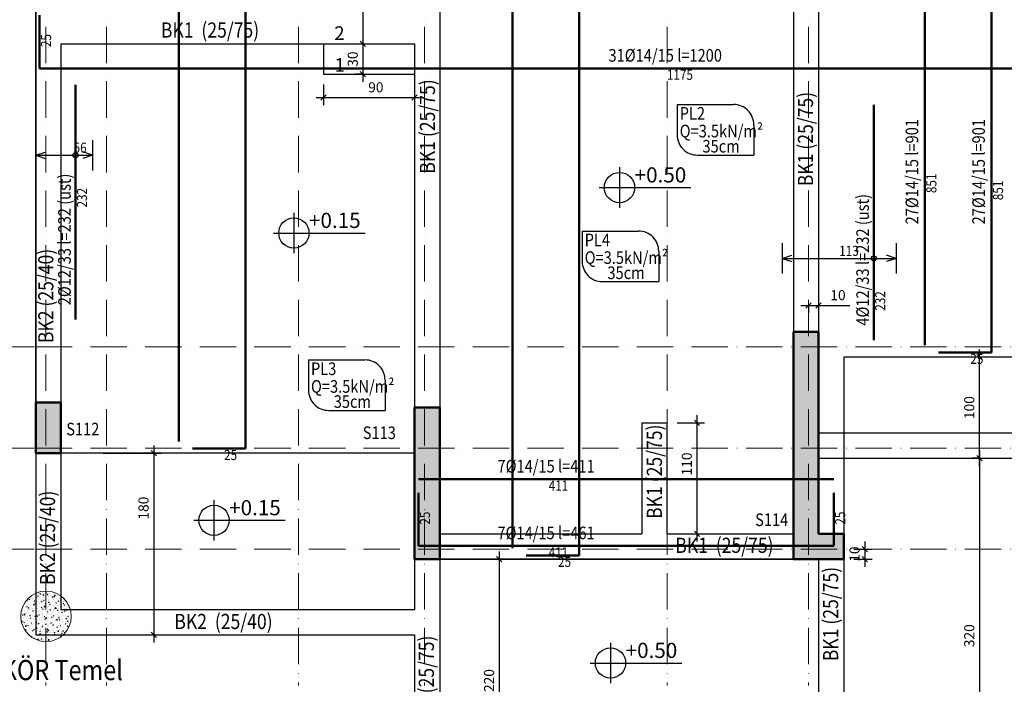
# Model space of a CAD drawing. Units: inches. Extents: x -3049 to 46072, y -49919 to 21.
# Drawn here: x 19001 to 19976, y -46878 to -46220 of the extents above; entities that cross this region are included whole.
import ezdxf

# ---------------------------------------------------------------- set-up
doc = ezdxf.new("R2010")
doc.units = ezdxf.units.IN
doc.header["$MEASUREMENT"] = 0
doc.linetypes.add('ACAD_ISO10W100', pattern=[18, 12, -3, 0, -3])
doc.layers.get('DEFPOINTS').update_dxf_attribs({"lineweight": 25})
for name, color, linetype, lineweight in [('AKS', 1, 'Continuous', 25), ('COLUMN3', 2, 'Continuous', 30), ('COLUMN4', 3, 'Continuous', 50), ('DIM_LAY', 1, 'Continuous', 25), ('LGP', 6, 'Continuous', 25), ('MAT_FND3', 202, 'Continuous', 30), ('PENC2', 1, 'Continuous', 25), ('PENC3', 2, 'Continuous', 25), ('REBAR', 4, 'Continuous', 50), ('TIE_BEAM3', 6, 'Continuous', 25), ('ölçüyazi', 4, 'Continuous', 30)]:
    doc.layers.add(name, color=color, linetype=linetype, lineweight=lineweight)
doc.styles.add('RomanSTA', font='arial.ttf')
doc.styles.add('style1', font='times.ttf', dxfattribs={"height": 15})
doc.dimstyles.new('temel', dxfattribs={"dimscale": 5, "dimtxt": 2, "dimasz": 1.5, "dimexe": 1.5, "dimexo": 2, "dimgap": 1, "dimtad": 1, "dimdec": 0, "dimrnd": 1, "dimzin": 0, "dimdsep": 46, "dimlunit": 5, "dimtxsty": 'RomanSTA', "dimblk": 'OBLIQUE', "dimcen": 1.5, "dimdle": 1.5, "dimclrd": 1, "dimclre": 1, "dimclrt": 1, "dimadec": 0, "dimazin": 0, "dimtfac": 2, "dimtdec": 0, "dimtix": 1, "dimtmove": 0, "dimatfit": 3, "dimfxl": 1, "dimtolj": 1, "dimtzin": 0, "dimlwd": -1, "dimlwe": -1, "dimarcsym": 0})

# ---------------------------------------------------------------- blocks, each defined once
blk = doc.blocks.new('_Oblique')
at = {"layer": 'LGP', "color": 0}
blk.add_line((-0.35, -0.35), (0.35, 0.35), dxfattribs=at)
blk = doc.blocks.new('*D407')
at = {"layer": 'DEFPOINTS', "color": 0, "lineweight": 30, "transparency": 16777216}
for p in [(19068.83, -46648.96), (19068.83, -46828.96), (19133.89, -46828.96)]:
    blk.add_point(p, dxfattribs=at)
at = {"layer": 'DIM_LAY', "color": 1, "transparency": 16777216}
for p, q in [((19133.89, -46641.46), (19133.89, -46836.46)), ((19083.89, -46648.96), (19141.39, -46648.96)), ((19083.89, -46828.96), (19141.39, -46828.96))]:
    blk.add_line(p, q, dxfattribs=at)
at = {"layer": 'DIM_LAY', "color": 1, "transparency": 16777216, "xscale": 7.5, "yscale": 7.5, "zscale": 7.5}
for p, rotation in [((19133.89, -46648.96), 90), ((19133.89, -46828.96), 270)]:
    blk.add_blockref('_Oblique', p, dxfattribs=dict(at, rotation=rotation))
at = {"layer": 'DIM_LAY', "color": 1, "lineweight": 30, "transparency": 16777216, "insert": (19123.78, -46703.48), "char_height": 10, "attachment_point": 5, "rotation": 90, "style": 'RomanSTA'}
blk.add_mtext('\\A1;180', dxfattribs=at)
blk = doc.blocks.new('*D408')
at = {"layer": 'DEFPOINTS', "color": 0, "lineweight": 30, "transparency": 16777216}
for p in [(19465.4, -46753.96), (19474.77, -46973.96), (19475.94, -46973.96)]:
    blk.add_point(p, dxfattribs=at)
at = {"layer": 'DIM_LAY', "color": 1, "transparency": 16777216}
for p, q in [((19475.4, -46753.96), (19483.44, -46753.96)), ((19475.94, -46746.46), (19475.94, -46981.46)), ((19475.94, -46973.96), (19483.44, -46973.96))]:
    blk.add_line(p, q, dxfattribs=at)
at = {"layer": 'DIM_LAY', "color": 1, "transparency": 16777216, "xscale": 7.5, "yscale": 7.5, "zscale": 7.5}
for p, rotation in [((19475.94, -46753.96), 90), ((19475.94, -46973.96), 270)]:
    blk.add_blockref('_Oblique', p, dxfattribs=dict(at, rotation=rotation))
at = {"layer": 'DIM_LAY', "color": 1, "lineweight": 30, "transparency": 16777216, "insert": (19465.84, -46874.14), "char_height": 10, "attachment_point": 5, "rotation": 90, "style": 'RomanSTA'}
blk.add_mtext('\\A1;220', dxfattribs=at)
blk = doc.blocks.new('*D411')
at = {"layer": 'DEFPOINTS', "color": 0, "lineweight": 30, "transparency": 16777216}
for p in [(19960.75, -46653.96), (19951.28, -46973.96), (19960.75, -46973.96)]:
    blk.add_point(p, dxfattribs=at)
at = {"layer": 'DIM_LAY', "color": 1, "transparency": 16777216}
for p, q in [((19951.28, -46646.46), (19951.28, -46981.46)), ((19951.28, -46653.96), (19943.78, -46653.96)), ((19951.28, -46973.96), (19943.78, -46973.96))]:
    blk.add_line(p, q, dxfattribs=at)
at = {"layer": 'DIM_LAY', "color": 1, "transparency": 16777216, "xscale": 7.5, "yscale": 7.5, "zscale": 7.5}
for p, rotation in [((19951.28, -46653.96), 90), ((19951.28, -46973.96), 270)]:
    blk.add_blockref('_Oblique', p, dxfattribs=dict(at, rotation=rotation))
at = {"layer": 'DIM_LAY', "color": 1, "lineweight": 30, "transparency": 16777216, "insert": (19941.17, -46829.78), "char_height": 10, "attachment_point": 5, "rotation": 90, "style": 'RomanSTA'}
blk.add_mtext('\\A1;320', dxfattribs=at)
blk = doc.blocks.new('*D414')
at = {"layer": 'DEFPOINTS', "color": 0, "lineweight": 30, "transparency": 16777216}
for p in [(19951.28, -46553.96), (19978.77, -46553.96), (19960.75, -46653.96)]:
    blk.add_point(p, dxfattribs=at)
at = {"layer": 'DIM_LAY', "color": 1, "transparency": 16777216}
for p, q in [((19951.28, -46661.46), (19951.28, -46546.46)), ((19968.77, -46553.96), (19943.78, -46553.96)), ((19951.28, -46653.96), (19943.78, -46653.96))]:
    blk.add_line(p, q, dxfattribs=at)
at = {"layer": 'DIM_LAY', "color": 1, "transparency": 16777216, "xscale": 7.5, "yscale": 7.5, "zscale": 7.5}
for p, rotation in [((19951.28, -46553.96), 90), ((19951.28, -46653.96), 270)]:
    blk.add_blockref('_Oblique', p, dxfattribs=dict(at, rotation=rotation))
at = {"layer": 'DIM_LAY', "color": 1, "lineweight": 30, "transparency": 16777216, "insert": (19941.18, -46603.96), "char_height": 10, "attachment_point": 5, "rotation": 90, "style": 'RomanSTA'}
blk.add_mtext('\\A1;100', dxfattribs=at)
blk = doc.blocks.new('*D428')
at = {"layer": 'DEFPOINTS', "color": 0, "lineweight": 30, "transparency": 16777216}
for p in [(19331.99, -46118.96), (19331.99, -46243.96), (19341.01, -46243.96)]:
    blk.add_point(p, dxfattribs=at)
at = {"layer": 'DIM_LAY', "color": 1, "transparency": 16777216}
for p, q in [((19341.01, -46111.46), (19341.01, -46251.46)), ((19341.01, -46118.96), (19348.51, -46118.96)), ((19341.01, -46243.96), (19348.51, -46243.96))]:
    blk.add_line(p, q, dxfattribs=at)
at = {"layer": 'DIM_LAY', "color": 1, "transparency": 16777216, "xscale": 7.5, "yscale": 7.5, "zscale": 7.5}
for p, rotation in [((19341.01, -46118.96), 90), ((19341.01, -46243.96), 270)]:
    blk.add_blockref('_Oblique', p, dxfattribs=dict(at, rotation=rotation))
at = {"layer": 'DIM_LAY', "color": 1, "lineweight": 30, "transparency": 16777216, "insert": (19330.9, -46166.16), "char_height": 10, "attachment_point": 5, "rotation": 90, "style": 'RomanSTA'}
blk.add_mtext('\\A1;125', dxfattribs=at)
blk = doc.blocks.new('*D429')
at = {"layer": 'DEFPOINTS', "color": 0, "lineweight": 30, "transparency": 16777216}
for p in [(19331.99, -46243.96), (19341.01, -46273.96), (19351.73, -46273.96)]:
    blk.add_point(p, dxfattribs=at)
at = {"layer": 'DIM_LAY', "color": 1, "transparency": 16777216}
for p, q in [((19341.01, -46236.46), (19341.01, -46281.46)), ((19341.01, -46243.96), (19348.51, -46243.96)), ((19341.73, -46273.96), (19333.51, -46273.96))]:
    blk.add_line(p, q, dxfattribs=at)
at = {"layer": 'DIM_LAY', "color": 1, "transparency": 16777216, "xscale": 7.5, "yscale": 7.5, "zscale": 7.5}
for p, rotation in [((19341.01, -46243.96), 90), ((19341.01, -46273.96), 270)]:
    blk.add_blockref('_Oblique', p, dxfattribs=dict(at, rotation=rotation))
at = {"layer": 'DIM_LAY', "color": 1, "lineweight": 30, "transparency": 16777216, "insert": (19330.9, -46258.96), "char_height": 10, "attachment_point": 5, "rotation": 90, "style": 'RomanSTA'}
blk.add_mtext('\\A1;30', dxfattribs=at)
blk = doc.blocks.new('*D430')
at = {"layer": 'DEFPOINTS', "color": 0, "lineweight": 30, "transparency": 16777216}
for p in [(19302.09, -46273.96), (19392.09, -46273.96), (19392.09, -46296.98)]:
    blk.add_point(p, dxfattribs=at)
at = {"layer": 'DIM_LAY', "color": 1, "transparency": 16777216}
for p, q in [((19302.09, -46283.96), (19302.09, -46304.48)), ((19392.09, -46283.96), (19392.09, -46304.48)), ((19294.59, -46296.98), (19399.59, -46296.98))]:
    blk.add_line(p, q, dxfattribs=at)
at = {"layer": 'DIM_LAY', "color": 1, "transparency": 16777216, "xscale": 7.5, "yscale": 7.5, "zscale": 7.5, "rotation": 180}
blk.add_blockref('_Oblique', (19302.09, -46296.98), dxfattribs=at)
at = {"layer": 'DIM_LAY', "color": 1, "transparency": 16777216, "xscale": 7.5, "yscale": 7.5, "zscale": 7.5}
blk.add_blockref('_Oblique', (19392.09, -46296.98), dxfattribs=at)
at = {"layer": 'DIM_LAY', "color": 1, "lineweight": 30, "transparency": 16777216, "insert": (19353.79, -46286.88), "char_height": 10, "attachment_point": 5, "style": 'RomanSTA'}
blk.add_mtext('\\A1;90', dxfattribs=at)
blk = doc.blocks.new('*D461')
at = {"layer": 'DEFPOINTS', "color": 0, "lineweight": 30, "transparency": 16777216}
for p in [(19782.09, -46497.69), (19792.09, -46497.69), (19792.09, -46502.74)]:
    blk.add_point(p, dxfattribs=at)
at = {"layer": 'DIM_LAY', "color": 1, "transparency": 16777216}
for p, q in [((19774.59, -46502.74), (19792.09, -46502.74)), ((19782.09, -46502.74), (19782.09, -46510.24)), ((19792.09, -46502.74), (19792.09, -46510.24)), ((19792.09, -46502.74), (19822.94, -46502.74))]:
    blk.add_line(p, q, dxfattribs=at)
at = {"layer": 'DIM_LAY', "color": 1, "transparency": 16777216, "xscale": 7.5, "yscale": 7.5, "zscale": 7.5, "rotation": 180}
blk.add_blockref('_Oblique', (19782.09, -46502.74), dxfattribs=at)
at = {"layer": 'DIM_LAY', "color": 1, "transparency": 16777216, "xscale": 7.5, "yscale": 7.5, "zscale": 7.5}
blk.add_blockref('_Oblique', (19792.09, -46502.74), dxfattribs=at)
at = {"layer": 'DIM_LAY', "color": 1, "lineweight": 30, "transparency": 16777216, "insert": (19811.27, -46492.63), "char_height": 10, "attachment_point": 5, "style": 'RomanSTA'}
blk.add_mtext('\\A1;10', dxfattribs=at)
blk = doc.blocks.new('*D462')
at = {"layer": 'DEFPOINTS', "color": 0, "lineweight": 30, "transparency": 16777216}
for p in [(19817.09, -46743.96), (19817.09, -46753.96), (19837.74, -46753.96)]:
    blk.add_point(p, dxfattribs=at)
at = {"layer": 'DIM_LAY', "color": 1, "transparency": 16777216}
for p, q in [((19827.09, -46743.96), (19845.24, -46743.96)), ((19837.74, -46736.46), (19837.74, -46761.46)), ((19827.09, -46753.96), (19845.24, -46753.96))]:
    blk.add_line(p, q, dxfattribs=at)
at = {"layer": 'DIM_LAY', "color": 1, "transparency": 16777216, "xscale": 7.5, "yscale": 7.5, "zscale": 7.5}
for p, rotation in [((19837.74, -46743.96), 90), ((19837.74, -46753.96), 270)]:
    blk.add_blockref('_Oblique', p, dxfattribs=dict(at, rotation=rotation))
at = {"layer": 'DIM_LAY', "color": 1, "lineweight": 30, "transparency": 16777216, "insert": (19827.63, -46748.96), "char_height": 10, "attachment_point": 5, "rotation": 90, "style": 'RomanSTA'}
blk.add_mtext('\\A1;10', dxfattribs=at)
blk = doc.blocks.new('*D569')
at = {"layer": 'DEFPOINTS', "color": 0, "lineweight": 30, "transparency": 16777216}
for p in [(19642.09, -46618.96), (19671.7, -46618.96), (19642.09, -46728.96)]:
    blk.add_point(p, dxfattribs=at)
at = {"layer": 'DIM_LAY', "color": 1, "transparency": 16777216}
for p, q in [((19652.09, -46618.96), (19679.2, -46618.96)), ((19671.7, -46736.46), (19671.7, -46611.46)), ((19652.09, -46728.96), (19679.2, -46728.96))]:
    blk.add_line(p, q, dxfattribs=at)
at = {"layer": 'DIM_LAY', "color": 1, "transparency": 16777216, "xscale": 7.5, "yscale": 7.5, "zscale": 7.5}
for p, rotation in [((19671.7, -46618.96), 90), ((19671.7, -46728.96), 270)]:
    blk.add_blockref('_Oblique', p, dxfattribs=dict(at, rotation=rotation))
at = {"layer": 'DIM_LAY', "color": 1, "lineweight": 30, "transparency": 16777216, "insert": (19661.59, -46659.73), "char_height": 10, "attachment_point": 5, "rotation": 90, "style": 'RomanSTA'}
blk.add_mtext('\\A1;110', dxfattribs=at)

msp = doc.modelspace()

# ---------------------------------------------------------------- hatches: boundary and pattern name
h = msp.add_hatch()
h.set_pattern_fill('ANSI36', color=230, scale=25)
h.paths.add_polyline_path([(19102.09, -45688.96), (19077.09, -45688.96), (19077.09, -45738.96), (19102.09, -45738.96)])
h.paths.add_polyline_path([(19292.09, -45688.96), (19267.09, -45688.96), (19267.09, -45738.96), (19292.09, -45738.96)])
h.paths.add_polyline_path([(19682.09, -45688.96), (19632.09, -45688.96), (19632.09, -45713.96), (19682.09, -45713.96)])
h.paths.add_polyline_path([(20272.09, -45688.96), (20222.09, -45688.96), (20222.09, -45713.96), (20272.09, -45713.96)])
h.paths.add_polyline_path([(19102.09, -46093.96), (19017.09, -46093.96), (19017.09, -46118.96), (19102.09, -46118.96)])
h.paths.add_polyline_path([(19417.09, -46093.96), (19367.09, -46093.96), (19367.09, -46118.96), (19417.09, -46118.96)])
h.paths.add_polyline_path([(19817.09, -46093.96), (19767.09, -46093.96), (19767.09, -46118.96), (19817.09, -46118.96)])
h.paths.add_polyline_path([(20327.09, -46093.96), (20247.09, -46093.96), (20247.09, -46118.96), (20327.09, -46118.96)])
h.paths.add_polyline_path([(19042.09, -46598.96), (19017.09, -46598.96), (19017.09, -46648.96), (19042.09, -46648.96)])
h.paths.add_polyline_path([(19417.09, -46603.96), (19392.09, -46603.96), (19392.09, -46753.96), (19417.09, -46753.96)])
h.paths.add_polyline_path([(19792.09, -46528.96), (19767.09, -46528.96), (19767.09, -46753.96), (19817.09, -46753.96), (19817.09, -46728.96), (19792.09, -46728.96)])
h.paths.add_polyline_path([(20327.09, -46503.96), (20302.09, -46503.96), (20302.09, -46553.96), (20327.09, -46553.96)])
h.paths.add_polyline_path([(20172.09, -45248.96), (20147.09, -45248.96), (20147.09, -45298.96), (20172.09, -45298.96)])
h.paths.add_polyline_path([(19657.09, -45188.96), (19632.09, -45188.96), (19632.09, -45238.96), (19657.09, -45238.96)])
h.paths.add_polyline_path([(20303.86, -46532.41), (20344.99, -46532.41), (20344.99, -46513.02), (20303.86, -46513.02)], flags=9)
at = {"layer": 'AKS', "lineweight": 20, "ltscale": 3}
h = msp.add_hatch(dxfattribs=at)
h.set_pattern_fill('AR-CONC', color=5, style=0)
h.set_pattern_definition([(50, (9166.208, -35291.8476), (7.1726018, -0.6275213), [0.75, -8.25]), (355, (9166.208, -35291.848), (-1.3875133, 7.5219213), [0.6, -6.6]), (100.4514, (9166.8054, -35291.9), (5.7850938, 6.8943954), [0.637402, -7.011421]), (46.1842, (9166.208, -35289.848), (10.6724105, -1.65519), [1.125, -12.375]), (96.6356, (9167.097, -35289.986), (9.346627, 9.741179), [0.956103, -10.51713]), (351.1842, (9166.208, -35289.848), (9.3466195, 9.741186), [0.9, -9.9]), (21, (9167.208, -35290.3476), (5.9690705, -4.026189), [0.75, -8.25]), (326, (9167.208, -35290.348), (2.4331533, 7.2515005), [0.6, -6.6]), (71.4514, (9167.705, -35290.683), (8.4022263, 3.225305), [0.637402, -7.011421]), (37.5, (9166.2077, -35291.8476), (0.12159855, 3.32893854), [0, -6.52, 0, -6.7, 0, -6.625]), (7.5, (9166.2077, -35291.8476), (2.6306954, 3.9441171), [0, -3.82, 0, -6.37, 0, -2.525]), (327.5, (9163.9777, -35291.8476), (5.33822436, -0.2255487), [0, -2.5, 0, -7.8, 0, -10.35]), (317.5, (9162.9777, -35291.8476), (5.8318617, 1.0010498), [0, -3.25, 0, -5.18, 0, -7.35])])
h.paths.add_polyline_path([(19052.31, -46810.65, 1), (19002.31, -46810.65, 1)])
h.paths.add_polyline_path([(19002.36, -46816.92), (19051.51, -46816.92), (19051.51, -46801.22), (19002.36, -46801.22)], flags=25)

# ---------------------------------------------------------------- linework, layer by layer
at = {"layer": 'AKS', "color": 6, "linetype": 'ACAD_ISO10W100', "lineweight": 20, "ltscale": 3}
for p, q in [((19027.09, -45198.96), (19027.09, -46878.96)), ((19087.09, -45198.96), (19087.09, -46878.96)), ((19277.09, -45198.96), (19277.09, -46878.96)), ((19402.09, -45198.96), (19402.09, -46878.96)), ((19642.09, -45198.96), (19642.09, -46878.96)), ((19782.09, -45198.96), (19782.09, -46878.96)), ((18817.09, -46543.96), (19017.09, -46543.96)), ((19017.09, -46543.96), (20327.09, -46543.96)), ((18817.09, -46643.96), (19017.09, -46643.96)), ((19017.09, -46643.96), (20327.09, -46643.96)), ((18817.09, -46743.96), (19017.09, -46743.96)), ((19017.09, -46743.96), (20327.09, -46743.96))]:
    msp.add_line(p, q, dxfattribs=at)
at = {"layer": 'AKS', "color": 5, "lineweight": 20, "ltscale": 3}
msp.add_circle((19027.31, -46810.65), 25, dxfattribs=at)
at = {"layer": 'COLUMN4', "color": 3, "linetype": 'Continuous'}
for p, q in [((19792.09, -46528.96), (19767.09, -46528.96)), ((19767.09, -46528.96), (19767.09, -46753.96)), ((19792.09, -46728.96), (19792.09, -46528.96)), ((19017.09, -46598.96), (19042.09, -46598.96)), ((19017.09, -46598.96), (19017.09, -46648.96)), ((19042.09, -46598.96), (19042.09, -46648.96)), ((19392.09, -46603.96), (19417.09, -46603.96)), ((19392.09, -46603.96), (19392.09, -46753.96)), ((19417.09, -46603.96), (19417.09, -46753.96)), ((19017.09, -46648.96), (19042.09, -46648.96)), ((19817.09, -46728.96), (19792.09, -46728.96)), ((19817.09, -46753.96), (19817.09, -46728.96)), ((19392.09, -46753.96), (19417.09, -46753.96)), ((19767.09, -46753.96), (19817.09, -46753.96))]:
    msp.add_line(p, q, dxfattribs=at)
at = {"layer": 'DIM_LAY', "color": 1, "linetype": 'Continuous'}
for p, q in [((19017.09, -46339.14), (19017.09, -46369.14)), ((19073.31, -46339.14), (19073.31, -46369.14)), ((19017.09, -46354.14), (19026.59, -46351.02)), ((19017.09, -46354.14), (19073.31, -46354.14)), ((19017.09, -46354.14), (19026.58, -46357.31)), ((19073.31, -46354.14), (19063.82, -46357.28)), ((19073.31, -46354.14), (19063.86, -46350.89)), ((19756, -46441.27), (19756, -46471.27)), ((19868.9, -46441.27), (19868.9, -46471.27)), ((19756, -46456.27), (19765.5, -46453.15)), ((19868.9, -46456.27), (19859.45, -46453.02)), ((19756, -46456.27), (19868.9, -46456.27)), ((19756, -46456.27), (19765.48, -46459.44)), ((19868.9, -46456.27), (19859.41, -46459.41))]:
    msp.add_line(p, q, dxfattribs=at)
for centre in [(19056.52, -46354.14), (19846.65, -46456.27)]:
    msp.add_circle(centre, 2.5, dxfattribs=at)
at = {"layer": 'MAT_FND3', "linetype": 'Continuous'}
for p, q in [((19017.09, -46553.96), (19017.09, -46093.96)), ((19017.09, -46648.96), (19017.09, -46553.96)), ((20327.09, -46553.96), (19817.09, -46553.96)), ((19817.09, -46553.96), (19817.09, -46753.96)), ((19392.09, -46648.96), (19017.09, -46648.96)), ((19392.09, -46753.96), (19392.09, -46648.96)), ((19817.09, -46753.96), (19392.09, -46753.96))]:
    msp.add_line(p, q, dxfattribs=at)
at = {"layer": 'PENC2', "color": 1, "linetype": 'Continuous'}
for p, q in [((19652.09, -46303.96), (19707.92, -46303.96)), ((19652.09, -46303.96), (19652.09, -46333.96)), ((19727.92, -46323.96), (19727.92, -46353.96)), ((19672.09, -46353.96), (19727.92, -46353.96)), ((19558.01, -46429.21), (19613.84, -46429.21)), ((19558.01, -46429.21), (19558.01, -46459.21)), ((19633.84, -46449.21), (19633.84, -46479.21)), ((19578.01, -46479.21), (19633.84, -46479.21)), ((19287.1, -46556.74), (19342.92, -46556.74)), ((19287.1, -46556.74), (19287.1, -46586.74)), ((19362.92, -46576.74), (19362.92, -46606.74)), ((19307.1, -46606.74), (19362.92, -46606.74))]:
    msp.add_line(p, q, dxfattribs=at)
at = {"layer": 'PENC2', "linetype": 'Continuous'}
for p, q in [((19594.97, -46366.1), (19594.97, -46406.1)), ((19574.97, -46386.1), (19665.59, -46386.1)), ((19272.61, -46411.14), (19272.61, -46451.14)), ((19252.61, -46431.14), (19343.23, -46431.14)), ((19193.55, -46695.54), (19193.55, -46735.54)), ((19173.55, -46715.54), (19264.17, -46715.54)), ((19586.07, -46836.8), (19586.07, -46876.8)), ((19566.07, -46856.8), (19656.68, -46856.8))]:
    msp.add_line(p, q, dxfattribs=at)
for centre in [(19594.97, -46386.1), (19272.61, -46431.14), (19193.55, -46715.54), (19586.07, -46856.8)]:
    msp.add_circle(centre, 15, dxfattribs=at)
at = {"layer": 'PENC2', "color": 1, "linetype": 'Continuous'}
for centre, start, end in [((19707.92, -46323.96), 0, 90.00122), ((19672.09, -46333.96), 180.00245, 270.00367), ((19613.84, -46449.21), 0, 90.00122), ((19578.01, -46459.21), 180.00245, 270.00367), ((19342.92, -46576.74), 0, 90.00122), ((19307.1, -46586.74), 180.00245, 270.00367)]:
    msp.add_arc(centre, 20, start, end, dxfattribs=at)
at = {"layer": 'REBAR', "color": 4, "linetype": 'Continuous'}
for p, q in [((19158.65, -45691.51), (19158.65, -46637.51)), ((19489.2, -45692.25), (19489.2, -46743.25)), ((19897.33, -45691.29), (19897.33, -46542.29)), ((19224.65, -45698.51), (19224.65, -46644.51)), ((19555.2, -45699.25), (19555.2, -46750.25)), ((19963.33, -45698.29), (19963.33, -46549.29)), ((19020.92, -46268.12), (19020.92, -46215.62)), ((19020.92, -46268.12), (20195.92, -46268.12)), ((19056.52, -46516.85), (19056.52, -46284.41)), ((19846.65, -46537.04), (19846.65, -46304.13)), ((19963.33, -46549.29), (19910.83, -46549.29)), ((19224.65, -46644.51), (19172.15, -46644.51)), ((19396.01, -46674.87), (19807.01, -46674.87)), ((19396.01, -46740.87), (19396.01, -46688.37)), ((19807.01, -46740.87), (19807.01, -46688.37)), ((19396.01, -46740.87), (19807.01, -46740.87)), ((19555.2, -46750.25), (19502.7, -46750.25))]:
    msp.add_line(p, q, dxfattribs=at)
at = {"layer": 'TIE_BEAM3', "color": 2, "linetype": 'Continuous'}
for p, q in [((19017.09, -46103.96), (19017.09, -46643.96)), ((19417.09, -46103.96), (19417.09, -46643.96)), ((19767.09, -46103.96), (19767.09, -46543.96)), ((19792.09, -46118.96), (19792.09, -46543.96)), ((19042.09, -46243.96), (19392.09, -46243.96)), ((19042.09, -46243.96), (19042.09, -46643.96)), ((19302.09, -46243.96), (19302.09, -46273.96)), ((19392.09, -46243.96), (19392.09, -46643.96)), ((19302.09, -46273.96), (19392.09, -46273.96)), ((19616.99, -46618.96), (19616.99, -46728.96)), ((19641.99, -46618.96), (19641.99, -46728.96)), ((19792.09, -46628.96), (20302.09, -46628.96)), ((19017.09, -46643.96), (19017.09, -46828.96)), ((19042.09, -46643.96), (19042.09, -46803.96)), ((19792.09, -46653.96), (20302.02, -46653.96)), ((19417.09, -46728.96), (19616.99, -46728.96)), ((19641.99, -46728.96), (19767.09, -46728.96)), ((19392.09, -46743.96), (19392.09, -46803.96)), ((19417.09, -46743.96), (19417.09, -46948.96)), ((19817.09, -46743.96), (19817.09, -46948.96)), ((19402.09, -46753.96), (19782.09, -46753.96)), ((19792.09, -46753.96), (19792.09, -46948.96)), ((19042.09, -46803.96), (19392.09, -46803.96)), ((19017.09, -46828.96), (19392.09, -46828.96)), ((19392.09, -46828.96), (19392.09, -47173.96))]:
    msp.add_line(p, q, dxfattribs=at)
at = {"layer": 'TIE_BEAM3', "color": 2}
msp.add_line((19616.99, -46618.96), (19641.99, -46618.96), dxfattribs=at)

# ---------------------------------------------------------------- texts
at = {"layer": 'COLUMN3', "color": 2, "style": 'RomanSTA', "width": 0.85}
for s, p in [('S112', (19047.32, -46631.47)), ('S113', (19340.82, -46635.09)), ('S114', (19729.28, -46721.21))]:
    msp.add_text(s, height=12.5, dxfattribs=at).set_placement(p)
at = {"layer": 'DIM_LAY', "color": 1, "style": 'RomanSTA', "width": 0.85}
for s, rotation, p in [('56', 0.00475, (19054.63, -46351.64)), ('113', 0.00484, (19812.45, -46453.77))]:
    msp.add_text(s, height=10, rotation=rotation, dxfattribs=at).set_placement(p)
at = {"layer": 'PENC2', "color": 1, "style": 'RomanSTA', "width": 0.85}
for s, rotation, p in [('25', 90.00122, (19032.29, -46247.07)), ('851', 90.00122, (19908.69, -46391.6)), ('851', 90.00122, (19974.69, -46398.6)), ('232', 90.00122, (19067.89, -46405.83)), ('232', 90.00122, (19858.02, -46508.05)), ('25', 0.0049, (19942.28, -46560.66)), ('25', 0.0049, (19203.6, -46655.88)), ('25', 90.00122, (19407.38, -46719.82)), ('25', 90.00122, (19818.38, -46719.82)), ('25', 0.0049, (19534.15, -46761.62))]:
    msp.add_text(s, height=10, rotation=rotation, dxfattribs=at).set_placement(p)
for s, p in [('1175', (19641.94, -46279.48)), ('411', (19524.91, -46686.23)), ('411', (19524.91, -46752.23))]:
    msp.add_text(s, height=10, dxfattribs=at).set_placement(p)
at = {"layer": 'PENC3', "color": 2, "style": 'RomanSTA', "width": 0.85}
for s, p in [('31%%C14/15 l=1200   ', (19584.1, -46261.49)), ('PL2', (19654.59, -46318.96)), ('Q=3.5kN/m²', (19654.59, -46336.46)), ('35cm', (19677.09, -46351.46)), ('PL4', (19560.51, -46444.21)), ('Q=3.5kN/m²', (19560.51, -46461.71)), ('35cm', (19583.01, -46476.71)), ('PL3', (19289.6, -46571.74)), ('Q=3.5kN/m²', (19289.6, -46589.24)), ('35cm', (19312.1, -46604.24)), ('7%%C14/15 l=411 ', (19474.2, -46668.24)), ('7%%C14/15 l=461      ', (19474.16, -46734.24))]:
    msp.add_text(s, height=12.5, dxfattribs=at).set_placement(p)
for s, p in [('27%%C14/15 l=901 ', (19890.7, -46422.56)), ('27%%C14/15 l=901   ', (19956.7, -46422.56)), ('2%%C12/33 l=232 (ust)', (19051.79, -46502.62)), ('4%%C12/33 l=232 (ust)', (19841.92, -46522.81))]:
    msp.add_text(s, height=12.5, rotation=90.00122, dxfattribs=at).set_placement(p)
at = {"layer": 'PENC3', "style": 'RomanSTA'}
for s, p in [('+0.50', (19609.97, -46381.1)), ('+0.15', (19287.61, -46426.14)), ('+0.15', (19208.55, -46710.54)), ('+0.50', (19601.07, -46851.8))]:
    msp.add_text(s, height=15, dxfattribs=at).set_placement(p)
at = {"layer": 'PENC3', "style": 'RomanSTA', "width": 0.85}
msp.add_text('KÖR Temel', height=20, dxfattribs=at).set_placement((18983.57, -46873.78))
at = {"layer": 'TIE_BEAM3', "color": 2, "style": 'RomanSTA', "width": 0.85}
for s, p in [('BK1  (25/75)', (19140.98, -46237.67)), ('BK1  (25/75)', (19650.17, -46747.77)), ('BK2  (25/40)', (19154.28, -46823.19))]:
    msp.add_text(s, height=15, dxfattribs=at).set_placement(p)
for s, p in [('BK1 (25/75)', (19412.37, -46372.39)), ('BK1 (25/75)', (19786.58, -46384.79)), ('BK2 (25/40)', (19034.57, -46540.15)), ('BK1 (25/75)', (19636.99, -46714.11)), ('BK2 (25/40)', (19036.28, -46779.57)), ('BK1 (25/75)', (19811.46, -46855.01)), ('BK1 (25/75)', (19411.28, -46923.03))]:
    msp.add_text(s, height=15, rotation=90.00122, dxfattribs=at).set_placement(p)
at = {"layer": 'ölçüyazi', "style": 'style1'}
for s, p in [('2', (19312.62, -46240)), ('1', (19312.92, -46271.53))]:
    msp.add_text(s, height=13.5, dxfattribs=at).set_placement(p)

# ---------------------------------------------------------------- dimensions: what is measured, and where the dimension line sits
at = {"layer": 'DIM_LAY', "color": 3, "lineweight": 30}
for base, p1, p2, picture, middle in [((19341.01, -46243.96), (19331.99, -46118.96), (19331.99, -46243.96), '*D428', (19341.01, -46166.16)), ((19671.7, -46618.96), (19642.09, -46728.96), (19642.09, -46618.96), '*D569', (19671.7, -46659.73)), ((19133.89, -46828.96), (19068.83, -46648.96), (19068.83, -46828.96), '*D407', (19133.89, -46703.48)), ((19951.28, -46973.96), (19960.75, -46653.96), (19960.75, -46973.96), '*D411', (19951.28, -46829.78)), ((19837.74, -46753.96), (19817.09, -46743.96), (19817.09, -46753.96), '*D462', (19837.74, -46748.96)), ((19475.94, -46973.96), (19465.4, -46753.96), (19474.77, -46973.96), '*D408', (19475.94, -46874.14))]:
    dim = msp.add_linear_dim(base=base, p1=p1, p2=p2, angle=90, dimstyle='temel', override={"dimfxl": 10, "dimfxlon": 1}, dxfattribs=at)
    dim.commit()
    dim.dimension.update_dxf_attribs({"geometry": picture, "text_midpoint": middle, "dimtype": 160})
for base, p1, p2, picture, middle in [((19341.01, -46273.96), (19331.99, -46243.96), (19351.73, -46273.96), '*D429', (19330.9, -46258.96)), ((19951.28, -46553.96), (19960.75, -46653.96), (19978.77, -46553.96), '*D414', (19941.18, -46603.96))]:
    dim = msp.add_linear_dim(base=base, p1=p1, p2=p2, angle=90, dimstyle='temel', override={"dimtmove": 1, "dimfxl": 10, "dimfxlon": 1}, dxfattribs=at)
    dim.commit()
    dim.dimension.update_dxf_attribs({"geometry": picture, "text_midpoint": middle})
for base, p1, p2, picture, middle in [((19392.09, -46296.98), (19302.09, -46273.96), (19392.09, -46273.96), '*D430', (19353.79, -46296.98)), ((19792.09, -46502.74), (19782.09, -46497.69), (19792.09, -46497.69), '*D461', (19811.27, -46502.74))]:
    dim = msp.add_linear_dim(base=base, p1=p1, p2=p2, dimstyle='temel', override={"dimfxl": 10, "dimfxlon": 1}, dxfattribs=at)
    dim.commit()
    dim.dimension.update_dxf_attribs({"geometry": picture, "text_midpoint": middle, "dimtype": 160})

doc.saveas('drawing.dxf')
